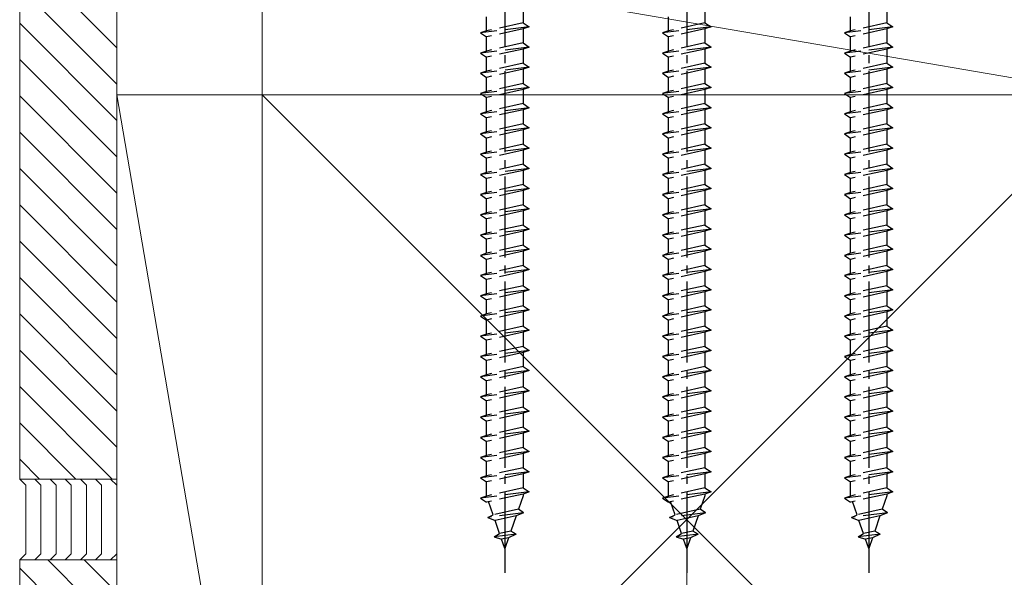
# Model space of a CAD drawing. Extents: x 0 to 1750, y 0 to 2612.
# Drawn here: x 1555 to 1677, y 1490 to 1559 of the extents above; entities that cross this region are included whole.
import ezdxf

# ---------------------------------------------------------------- set-up
doc = ezdxf.new("R2010")
doc.units = 0
doc.linetypes.add('YCENTER_1', pattern=[13, 10, -1, 1, -1])
doc.linetypes.add('YHIDDEN_1', pattern=[4, 3, -1])
for name, color, linetype, lineweight in [('YKK_13', 4, 'CONTINUOUS', 30), ('YKK_D', 6, 'CONTINUOUS', 13), ('YSS_K', 3, 'CONTINUOUS', 13)]:
    doc.layers.add(name, color=color, linetype=linetype, lineweight=lineweight)

msp = doc.modelspace()

# ---------------------------------------------------------------- linework, layer by layer
at = {"layer": 'YKK_13', "linetype": 'YCENTER_1'}
for p, q in [((1615, 1591.9), (1615, 1490.86)), ((1637.5, 1591.9), (1637.5, 1490.86)), ((1660, 1591.9), (1660, 1490.86))]:
    msp.add_line(p, q, dxfattribs=at)
at = {"layer": 'YKK_13', "linetype": 'YHIDDEN_1'}
for p, q in [((1617.25, 1560.65), (1617.25, 1558.9)), ((1639.75, 1560.65), (1639.75, 1558.9)), ((1662.25, 1560.65), (1662.25, 1558.9)), ((1612.75, 1557.9), (1612.75, 1559.65)), ((1617.25, 1558.9), (1612.75, 1557.9)), ((1617.25, 1558.9), (1618, 1558.4)), ((1635.25, 1557.9), (1635.25, 1559.65)), ((1639.75, 1558.9), (1635.25, 1557.9)), ((1639.75, 1558.9), (1640.5, 1558.4)), ((1657.75, 1557.9), (1657.75, 1559.65)), ((1662.25, 1558.9), (1657.75, 1557.9)), ((1662.25, 1558.9), (1663, 1558.4)), ((1618, 1558.4), (1612, 1557.65)), ((1612.75, 1557.9), (1612, 1557.65)), ((1612, 1557.65), (1612.75, 1557.15)), ((1617.25, 1558.15), (1612.75, 1557.15)), ((1618, 1558.4), (1617.25, 1558.15)), ((1617.25, 1558.15), (1617.25, 1556.4)), ((1640.5, 1558.4), (1634.5, 1557.65)), ((1635.25, 1557.9), (1634.5, 1557.65)), ((1634.5, 1557.65), (1635.25, 1557.15)), ((1639.75, 1558.15), (1635.25, 1557.15)), ((1640.5, 1558.4), (1639.75, 1558.15)), ((1639.75, 1558.15), (1639.75, 1556.4)), ((1663, 1558.4), (1657, 1557.65)), ((1657.75, 1557.9), (1657, 1557.65)), ((1657, 1557.65), (1657.75, 1557.15)), ((1662.25, 1558.15), (1657.75, 1557.15)), ((1663, 1558.4), (1662.25, 1558.15)), ((1662.25, 1558.15), (1662.25, 1556.4)), ((1612.75, 1555.4), (1612.75, 1557.15)), ((1617.25, 1556.4), (1612.75, 1555.4)), ((1617.25, 1556.4), (1618, 1555.9)), ((1635.25, 1555.4), (1635.25, 1557.15)), ((1639.75, 1556.4), (1635.25, 1555.4)), ((1639.75, 1556.4), (1640.5, 1555.9)), ((1657.75, 1555.4), (1657.75, 1557.15)), ((1662.25, 1556.4), (1657.75, 1555.4)), ((1662.25, 1556.4), (1663, 1555.9)), ((1618, 1555.9), (1612, 1555.15)), ((1612.75, 1555.4), (1612, 1555.15)), ((1612, 1555.15), (1612.75, 1554.65)), ((1617.25, 1555.65), (1612.75, 1554.65)), ((1618, 1555.9), (1617.25, 1555.65)), ((1617.25, 1555.65), (1617.25, 1553.9)), ((1640.5, 1555.9), (1634.5, 1555.15)), ((1635.25, 1555.4), (1634.5, 1555.15)), ((1634.5, 1555.15), (1635.25, 1554.65)), ((1639.75, 1555.65), (1635.25, 1554.65)), ((1640.5, 1555.9), (1639.75, 1555.65)), ((1639.75, 1555.65), (1639.75, 1553.9)), ((1663, 1555.9), (1657, 1555.15)), ((1657.75, 1555.4), (1657, 1555.15)), ((1657, 1555.15), (1657.75, 1554.65)), ((1662.25, 1555.65), (1657.75, 1554.65)), ((1663, 1555.9), (1662.25, 1555.65)), ((1662.25, 1555.65), (1662.25, 1553.9)), ((1612.75, 1552.9), (1612.75, 1554.65)), ((1617.25, 1553.9), (1612.75, 1552.9)), ((1617.25, 1553.9), (1618, 1553.4)), ((1635.25, 1552.9), (1635.25, 1554.65)), ((1639.75, 1553.9), (1635.25, 1552.9)), ((1639.75, 1553.9), (1640.5, 1553.4)), ((1657.75, 1552.9), (1657.75, 1554.65)), ((1662.25, 1553.9), (1657.75, 1552.9)), ((1662.25, 1553.9), (1663, 1553.4)), ((1618, 1553.4), (1612, 1552.65)), ((1612.75, 1552.9), (1612, 1552.65)), ((1612, 1552.65), (1612.75, 1552.15)), ((1617.25, 1553.15), (1612.75, 1552.15)), ((1618, 1553.4), (1617.25, 1553.15)), ((1617.25, 1553.15), (1617.25, 1551.4)), ((1640.5, 1553.4), (1634.5, 1552.65)), ((1635.25, 1552.9), (1634.5, 1552.65)), ((1634.5, 1552.65), (1635.25, 1552.15)), ((1639.75, 1553.15), (1635.25, 1552.15)), ((1640.5, 1553.4), (1639.75, 1553.15)), ((1639.75, 1553.15), (1639.75, 1551.4)), ((1663, 1553.4), (1657, 1552.65)), ((1657.75, 1552.9), (1657, 1552.65)), ((1657, 1552.65), (1657.75, 1552.15)), ((1662.25, 1553.15), (1657.75, 1552.15)), ((1663, 1553.4), (1662.25, 1553.15)), ((1662.25, 1553.15), (1662.25, 1551.4)), ((1612.75, 1550.4), (1612.75, 1552.15)), ((1635.25, 1550.4), (1635.25, 1552.15)), ((1657.75, 1550.4), (1657.75, 1552.15)), ((1618, 1550.9), (1612, 1550.15)), ((1612.75, 1550.4), (1612, 1550.15)), ((1617.25, 1551.4), (1612.75, 1550.4)), ((1617.25, 1550.65), (1612.75, 1549.65)), ((1617.25, 1551.4), (1618, 1550.9)), ((1618, 1550.9), (1617.25, 1550.65)), ((1617.25, 1550.65), (1617.25, 1548.9)), ((1640.5, 1550.9), (1634.5, 1550.15)), ((1635.25, 1550.4), (1634.5, 1550.15)), ((1639.75, 1551.4), (1635.25, 1550.4)), ((1639.75, 1550.65), (1635.25, 1549.65)), ((1639.75, 1551.4), (1640.5, 1550.9)), ((1640.5, 1550.9), (1639.75, 1550.65)), ((1639.75, 1550.65), (1639.75, 1548.9)), ((1663, 1550.9), (1657, 1550.15)), ((1657.75, 1550.4), (1657, 1550.15)), ((1662.25, 1551.4), (1657.75, 1550.4)), ((1662.25, 1550.65), (1657.75, 1549.65)), ((1662.25, 1551.4), (1663, 1550.9)), ((1663, 1550.9), (1662.25, 1550.65)), ((1662.25, 1550.65), (1662.25, 1548.9)), ((1612, 1550.15), (1612.75, 1549.65)), ((1612.75, 1547.9), (1612.75, 1549.65)), ((1634.5, 1550.15), (1635.25, 1549.65)), ((1635.25, 1547.9), (1635.25, 1549.65)), ((1657, 1550.15), (1657.75, 1549.65)), ((1657.75, 1547.9), (1657.75, 1549.65)), ((1618, 1548.4), (1612, 1547.65)), ((1612.75, 1547.9), (1612, 1547.65)), ((1617.25, 1548.9), (1612.75, 1547.9)), ((1617.25, 1548.15), (1612.75, 1547.15)), ((1617.25, 1548.9), (1618, 1548.4)), ((1618, 1548.4), (1617.25, 1548.15)), ((1617.25, 1548.15), (1617.25, 1546.4)), ((1640.5, 1548.4), (1634.5, 1547.65)), ((1635.25, 1547.9), (1634.5, 1547.65)), ((1639.75, 1548.9), (1635.25, 1547.9)), ((1639.75, 1548.15), (1635.25, 1547.15)), ((1639.75, 1548.9), (1640.5, 1548.4)), ((1640.5, 1548.4), (1639.75, 1548.15)), ((1639.75, 1548.15), (1639.75, 1546.4)), ((1663, 1548.4), (1657, 1547.65)), ((1657.75, 1547.9), (1657, 1547.65)), ((1662.25, 1548.9), (1657.75, 1547.9)), ((1662.25, 1548.15), (1657.75, 1547.15)), ((1662.25, 1548.9), (1663, 1548.4)), ((1663, 1548.4), (1662.25, 1548.15)), ((1662.25, 1548.15), (1662.25, 1546.4)), ((1612, 1547.65), (1612.75, 1547.15)), ((1612.75, 1545.4), (1612.75, 1547.15)), ((1634.5, 1547.65), (1635.25, 1547.15)), ((1635.25, 1545.4), (1635.25, 1547.15)), ((1657, 1547.65), (1657.75, 1547.15)), ((1657.75, 1545.4), (1657.75, 1547.15)), ((1618, 1545.9), (1612, 1545.15)), ((1612.75, 1545.4), (1612, 1545.15)), ((1617.25, 1546.4), (1612.75, 1545.4)), ((1617.25, 1545.65), (1612.75, 1544.65)), ((1617.25, 1546.4), (1618, 1545.9)), ((1618, 1545.9), (1617.25, 1545.65)), ((1617.25, 1545.65), (1617.25, 1543.9)), ((1640.5, 1545.9), (1634.5, 1545.15)), ((1635.25, 1545.4), (1634.5, 1545.15)), ((1639.75, 1546.4), (1635.25, 1545.4)), ((1639.75, 1545.65), (1635.25, 1544.65)), ((1639.75, 1546.4), (1640.5, 1545.9)), ((1640.5, 1545.9), (1639.75, 1545.65)), ((1639.75, 1545.65), (1639.75, 1543.9)), ((1663, 1545.9), (1657, 1545.15)), ((1657.75, 1545.4), (1657, 1545.15)), ((1662.25, 1546.4), (1657.75, 1545.4)), ((1662.25, 1545.65), (1657.75, 1544.65)), ((1662.25, 1546.4), (1663, 1545.9)), ((1663, 1545.9), (1662.25, 1545.65)), ((1662.25, 1545.65), (1662.25, 1543.9)), ((1612, 1545.15), (1612.75, 1544.65)), ((1612.75, 1542.9), (1612.75, 1544.65)), ((1634.5, 1545.15), (1635.25, 1544.65)), ((1635.25, 1542.9), (1635.25, 1544.65)), ((1657, 1545.15), (1657.75, 1544.65)), ((1657.75, 1542.9), (1657.75, 1544.65)), ((1618, 1543.4), (1612, 1542.65)), ((1612.75, 1542.9), (1612, 1542.65)), ((1617.25, 1543.9), (1612.75, 1542.9)), ((1617.25, 1543.15), (1612.75, 1542.15)), ((1617.25, 1543.9), (1618, 1543.4)), ((1618, 1543.4), (1617.25, 1543.15)), ((1617.25, 1543.15), (1617.25, 1541.4)), ((1640.5, 1543.4), (1634.5, 1542.65)), ((1635.25, 1542.9), (1634.5, 1542.65)), ((1639.75, 1543.9), (1635.25, 1542.9)), ((1639.75, 1543.15), (1635.25, 1542.15)), ((1639.75, 1543.9), (1640.5, 1543.4)), ((1640.5, 1543.4), (1639.75, 1543.15)), ((1639.75, 1543.15), (1639.75, 1541.4)), ((1663, 1543.4), (1657, 1542.65)), ((1657.75, 1542.9), (1657, 1542.65)), ((1662.25, 1543.9), (1657.75, 1542.9)), ((1662.25, 1543.15), (1657.75, 1542.15)), ((1662.25, 1543.9), (1663, 1543.4)), ((1663, 1543.4), (1662.25, 1543.15)), ((1662.25, 1543.15), (1662.25, 1541.4)), ((1612, 1542.65), (1612.75, 1542.15)), ((1612.75, 1540.4), (1612.75, 1542.15)), ((1634.5, 1542.65), (1635.25, 1542.15)), ((1635.25, 1540.4), (1635.25, 1542.15)), ((1657, 1542.65), (1657.75, 1542.15)), ((1657.75, 1540.4), (1657.75, 1542.15)), ((1618, 1540.9), (1612, 1540.15)), ((1617.25, 1541.4), (1612.75, 1540.4)), ((1617.25, 1540.65), (1612.75, 1539.65)), ((1617.25, 1541.4), (1618, 1540.9)), ((1618, 1540.9), (1617.25, 1540.65)), ((1617.25, 1540.65), (1617.25, 1538.9)), ((1640.5, 1540.9), (1634.5, 1540.15)), ((1639.75, 1541.4), (1635.25, 1540.4)), ((1639.75, 1540.65), (1635.25, 1539.65)), ((1639.75, 1541.4), (1640.5, 1540.9)), ((1640.5, 1540.9), (1639.75, 1540.65)), ((1639.75, 1540.65), (1639.75, 1538.9)), ((1663, 1540.9), (1657, 1540.15)), ((1662.25, 1541.4), (1657.75, 1540.4)), ((1662.25, 1540.65), (1657.75, 1539.65)), ((1662.25, 1541.4), (1663, 1540.9)), ((1663, 1540.9), (1662.25, 1540.65)), ((1662.25, 1540.65), (1662.25, 1538.9)), ((1612.75, 1540.4), (1612, 1540.15)), ((1612, 1540.15), (1612.75, 1539.65)), ((1612.75, 1537.9), (1612.75, 1539.65)), ((1635.25, 1540.4), (1634.5, 1540.15)), ((1634.5, 1540.15), (1635.25, 1539.65)), ((1635.25, 1537.9), (1635.25, 1539.65)), ((1657.75, 1540.4), (1657, 1540.15)), ((1657, 1540.15), (1657.75, 1539.65)), ((1657.75, 1537.9), (1657.75, 1539.65)), ((1618, 1538.4), (1612, 1537.65)), ((1617.25, 1538.9), (1612.75, 1537.9)), ((1617.25, 1538.15), (1612.75, 1537.15)), ((1617.25, 1538.9), (1618, 1538.4)), ((1618, 1538.4), (1617.25, 1538.15)), ((1617.25, 1538.15), (1617.25, 1536.4)), ((1640.5, 1538.4), (1634.5, 1537.65)), ((1639.75, 1538.9), (1635.25, 1537.9)), ((1639.75, 1538.15), (1635.25, 1537.15)), ((1639.75, 1538.9), (1640.5, 1538.4)), ((1640.5, 1538.4), (1639.75, 1538.15)), ((1639.75, 1538.15), (1639.75, 1536.4)), ((1663, 1538.4), (1657, 1537.65)), ((1662.25, 1538.9), (1657.75, 1537.9)), ((1662.25, 1538.15), (1657.75, 1537.15)), ((1662.25, 1538.9), (1663, 1538.4)), ((1663, 1538.4), (1662.25, 1538.15)), ((1662.25, 1538.15), (1662.25, 1536.4)), ((1612.75, 1537.9), (1612, 1537.65)), ((1612, 1537.65), (1612.75, 1537.15)), ((1612.75, 1535.4), (1612.75, 1537.15)), ((1635.25, 1537.9), (1634.5, 1537.65)), ((1634.5, 1537.65), (1635.25, 1537.15)), ((1635.25, 1535.4), (1635.25, 1537.15)), ((1657.75, 1537.9), (1657, 1537.65)), ((1657, 1537.65), (1657.75, 1537.15)), ((1657.75, 1535.4), (1657.75, 1537.15)), ((1618, 1535.9), (1612, 1535.15)), ((1617.25, 1536.4), (1612.75, 1535.4)), ((1617.25, 1535.65), (1612.75, 1534.65)), ((1617.25, 1536.4), (1618, 1535.9)), ((1618, 1535.9), (1617.25, 1535.65)), ((1617.25, 1535.65), (1617.25, 1533.9)), ((1640.5, 1535.9), (1634.5, 1535.15)), ((1639.75, 1536.4), (1635.25, 1535.4)), ((1639.75, 1535.65), (1635.25, 1534.65)), ((1639.75, 1536.4), (1640.5, 1535.9)), ((1640.5, 1535.9), (1639.75, 1535.65)), ((1639.75, 1535.65), (1639.75, 1533.9)), ((1663, 1535.9), (1657, 1535.15)), ((1662.25, 1536.4), (1657.75, 1535.4)), ((1662.25, 1535.65), (1657.75, 1534.65)), ((1662.25, 1536.4), (1663, 1535.9)), ((1663, 1535.9), (1662.25, 1535.65)), ((1662.25, 1535.65), (1662.25, 1533.9)), ((1612.75, 1535.4), (1612, 1535.15)), ((1612, 1535.15), (1612.75, 1534.65)), ((1612.75, 1532.9), (1612.75, 1534.65)), ((1635.25, 1535.4), (1634.5, 1535.15)), ((1634.5, 1535.15), (1635.25, 1534.65)), ((1635.25, 1532.9), (1635.25, 1534.65)), ((1657.75, 1535.4), (1657, 1535.15)), ((1657, 1535.15), (1657.75, 1534.65)), ((1657.75, 1532.9), (1657.75, 1534.65)), ((1618, 1533.4), (1612, 1532.65)), ((1617.25, 1533.9), (1612.75, 1532.9)), ((1617.25, 1533.9), (1618, 1533.4)), ((1618, 1533.4), (1617.25, 1533.15)), ((1640.5, 1533.4), (1634.5, 1532.65)), ((1639.75, 1533.9), (1635.25, 1532.9)), ((1639.75, 1533.9), (1640.5, 1533.4)), ((1640.5, 1533.4), (1639.75, 1533.15)), ((1663, 1533.4), (1657, 1532.65)), ((1662.25, 1533.9), (1657.75, 1532.9)), ((1662.25, 1533.9), (1663, 1533.4)), ((1663, 1533.4), (1662.25, 1533.15)), ((1612.75, 1532.9), (1612, 1532.65)), ((1612, 1532.65), (1612.75, 1532.15)), ((1617.25, 1533.15), (1612.75, 1532.15)), ((1612.75, 1530.4), (1612.75, 1532.15)), ((1617.25, 1533.15), (1617.25, 1531.4)), ((1635.25, 1532.9), (1634.5, 1532.65)), ((1634.5, 1532.65), (1635.25, 1532.15)), ((1639.75, 1533.15), (1635.25, 1532.15)), ((1635.25, 1530.4), (1635.25, 1532.15)), ((1639.75, 1533.15), (1639.75, 1531.4)), ((1657.75, 1532.9), (1657, 1532.65)), ((1657, 1532.65), (1657.75, 1532.15)), ((1662.25, 1533.15), (1657.75, 1532.15)), ((1657.75, 1530.4), (1657.75, 1532.15)), ((1662.25, 1533.15), (1662.25, 1531.4)), ((1618, 1530.9), (1612, 1530.15)), ((1617.25, 1531.4), (1612.75, 1530.4)), ((1617.25, 1531.4), (1618, 1530.9)), ((1618, 1530.9), (1617.25, 1530.65)), ((1640.5, 1530.9), (1634.5, 1530.15)), ((1639.75, 1531.4), (1635.25, 1530.4)), ((1639.75, 1531.4), (1640.5, 1530.9)), ((1640.5, 1530.9), (1639.75, 1530.65)), ((1663, 1530.9), (1657, 1530.15)), ((1662.25, 1531.4), (1657.75, 1530.4)), ((1662.25, 1531.4), (1663, 1530.9)), ((1663, 1530.9), (1662.25, 1530.65)), ((1612.75, 1530.4), (1612, 1530.15)), ((1612, 1530.15), (1612.75, 1529.65)), ((1617.25, 1530.65), (1612.75, 1529.65)), ((1612.75, 1527.9), (1612.75, 1529.65)), ((1617.25, 1530.65), (1617.25, 1528.9)), ((1635.25, 1530.4), (1634.5, 1530.15)), ((1634.5, 1530.15), (1635.25, 1529.65)), ((1639.75, 1530.65), (1635.25, 1529.65)), ((1635.25, 1527.9), (1635.25, 1529.65)), ((1639.75, 1530.65), (1639.75, 1528.9)), ((1657.75, 1530.4), (1657, 1530.15)), ((1657, 1530.15), (1657.75, 1529.65)), ((1662.25, 1530.65), (1657.75, 1529.65)), ((1657.75, 1527.9), (1657.75, 1529.65)), ((1662.25, 1530.65), (1662.25, 1528.9)), ((1618, 1528.4), (1612, 1527.65)), ((1617.25, 1528.9), (1612.75, 1527.9)), ((1617.25, 1528.9), (1618, 1528.4)), ((1618, 1528.4), (1617.25, 1528.15)), ((1640.5, 1528.4), (1634.5, 1527.65)), ((1639.75, 1528.9), (1635.25, 1527.9)), ((1639.75, 1528.9), (1640.5, 1528.4)), ((1640.5, 1528.4), (1639.75, 1528.15)), ((1663, 1528.4), (1657, 1527.65)), ((1662.25, 1528.9), (1657.75, 1527.9)), ((1662.25, 1528.9), (1663, 1528.4)), ((1663, 1528.4), (1662.25, 1528.15)), ((1612.75, 1527.9), (1612, 1527.65)), ((1612, 1527.65), (1612.75, 1527.15)), ((1617.25, 1528.15), (1612.75, 1527.15)), ((1612.75, 1525.4), (1612.75, 1527.15)), ((1617.25, 1528.15), (1617.25, 1526.4)), ((1635.25, 1527.9), (1634.5, 1527.65)), ((1634.5, 1527.65), (1635.25, 1527.15)), ((1639.75, 1528.15), (1635.25, 1527.15)), ((1635.25, 1525.4), (1635.25, 1527.15)), ((1639.75, 1528.15), (1639.75, 1526.4)), ((1657.75, 1527.9), (1657, 1527.65)), ((1657, 1527.65), (1657.75, 1527.15)), ((1662.25, 1528.15), (1657.75, 1527.15)), ((1657.75, 1525.4), (1657.75, 1527.15)), ((1662.25, 1528.15), (1662.25, 1526.4)), ((1618, 1525.9), (1612, 1525.15)), ((1617.25, 1526.4), (1612.75, 1525.4)), ((1617.25, 1526.4), (1618, 1525.9)), ((1618, 1525.9), (1617.25, 1525.65)), ((1640.5, 1525.9), (1634.5, 1525.15)), ((1639.75, 1526.4), (1635.25, 1525.4)), ((1639.75, 1526.4), (1640.5, 1525.9)), ((1640.5, 1525.9), (1639.75, 1525.65)), ((1663, 1525.9), (1657, 1525.15)), ((1662.25, 1526.4), (1657.75, 1525.4)), ((1662.25, 1526.4), (1663, 1525.9)), ((1663, 1525.9), (1662.25, 1525.65)), ((1612.75, 1525.4), (1612, 1525.15)), ((1612, 1525.15), (1612.75, 1524.65)), ((1617.25, 1525.65), (1612.75, 1524.65)), ((1612.75, 1522.9), (1612.75, 1524.65)), ((1617.25, 1525.65), (1617.25, 1523.9)), ((1635.25, 1525.4), (1634.5, 1525.15)), ((1634.5, 1525.15), (1635.25, 1524.65)), ((1639.75, 1525.65), (1635.25, 1524.65)), ((1635.25, 1522.9), (1635.25, 1524.65)), ((1639.75, 1525.65), (1639.75, 1523.9)), ((1657.75, 1525.4), (1657, 1525.15)), ((1657, 1525.15), (1657.75, 1524.65)), ((1662.25, 1525.65), (1657.75, 1524.65)), ((1657.75, 1522.9), (1657.75, 1524.65)), ((1662.25, 1525.65), (1662.25, 1523.9)), ((1617.25, 1523.9), (1612.75, 1522.9)), ((1617.25, 1523.9), (1618, 1523.4)), ((1639.75, 1523.9), (1635.25, 1522.9)), ((1639.75, 1523.9), (1640.5, 1523.4)), ((1662.25, 1523.9), (1657.75, 1522.9)), ((1662.25, 1523.9), (1663, 1523.4)), ((1618, 1523.4), (1612, 1522.65)), ((1612.75, 1522.9), (1612, 1522.65)), ((1612, 1522.65), (1612.75, 1522.15)), ((1617.25, 1523.15), (1612.75, 1522.15)), ((1618, 1523.4), (1617.25, 1523.15)), ((1617.25, 1523.15), (1617.25, 1521.4)), ((1640.5, 1523.4), (1634.5, 1522.65)), ((1635.25, 1522.9), (1634.5, 1522.65)), ((1634.5, 1522.65), (1635.25, 1522.15)), ((1639.75, 1523.15), (1635.25, 1522.15)), ((1640.5, 1523.4), (1639.75, 1523.15)), ((1639.75, 1523.15), (1639.75, 1521.4)), ((1663, 1523.4), (1657, 1522.65)), ((1657.75, 1522.9), (1657, 1522.65)), ((1657, 1522.65), (1657.75, 1522.15)), ((1662.25, 1523.15), (1657.75, 1522.15)), ((1663, 1523.4), (1662.25, 1523.15)), ((1662.25, 1523.15), (1662.25, 1521.4)), ((1612.75, 1520.4), (1612.75, 1522.15)), ((1617.25, 1521.4), (1612.75, 1520.4)), ((1617.25, 1521.4), (1618, 1520.9)), ((1635.25, 1520.4), (1635.25, 1522.15)), ((1639.75, 1521.4), (1635.25, 1520.4)), ((1639.75, 1521.4), (1640.5, 1520.9)), ((1657.75, 1520.4), (1657.75, 1522.15)), ((1662.25, 1521.4), (1657.75, 1520.4)), ((1662.25, 1521.4), (1663, 1520.9)), ((1618, 1520.9), (1612, 1520.15)), ((1612.75, 1520.4), (1612, 1520.15)), ((1612, 1520.15), (1612.75, 1519.65)), ((1617.25, 1520.65), (1612.75, 1519.65)), ((1618, 1520.9), (1617.25, 1520.65)), ((1617.25, 1520.65), (1617.25, 1518.9)), ((1640.5, 1520.9), (1634.5, 1520.15)), ((1635.25, 1520.4), (1634.5, 1520.15)), ((1634.5, 1520.15), (1635.25, 1519.65)), ((1639.75, 1520.65), (1635.25, 1519.65)), ((1640.5, 1520.9), (1639.75, 1520.65)), ((1639.75, 1520.65), (1639.75, 1518.9)), ((1663, 1520.9), (1657, 1520.15)), ((1657.75, 1520.4), (1657, 1520.15)), ((1657, 1520.15), (1657.75, 1519.65)), ((1662.25, 1520.65), (1657.75, 1519.65)), ((1663, 1520.9), (1662.25, 1520.65)), ((1662.25, 1520.65), (1662.25, 1518.9)), ((1612.75, 1517.9), (1612.75, 1519.65)), ((1617.25, 1518.9), (1612.75, 1517.9)), ((1617.25, 1518.9), (1618, 1518.4)), ((1635.25, 1517.9), (1635.25, 1519.65)), ((1639.75, 1518.9), (1635.25, 1517.9)), ((1639.75, 1518.9), (1640.5, 1518.4)), ((1657.75, 1517.9), (1657.75, 1519.65)), ((1662.25, 1518.9), (1657.75, 1517.9)), ((1662.25, 1518.9), (1663, 1518.4)), ((1618, 1518.4), (1612, 1517.65)), ((1612.75, 1517.9), (1612, 1517.65)), ((1612, 1517.65), (1612.75, 1517.15)), ((1617.25, 1518.15), (1612.75, 1517.15)), ((1618, 1518.4), (1617.25, 1518.15)), ((1617.25, 1518.15), (1617.25, 1516.4)), ((1640.5, 1518.4), (1634.5, 1517.65)), ((1635.25, 1517.9), (1634.5, 1517.65)), ((1634.5, 1517.65), (1635.25, 1517.15)), ((1639.75, 1518.15), (1635.25, 1517.15)), ((1640.5, 1518.4), (1639.75, 1518.15)), ((1639.75, 1518.15), (1639.75, 1516.4)), ((1663, 1518.4), (1657, 1517.65)), ((1657.75, 1517.9), (1657, 1517.65)), ((1657, 1517.65), (1657.75, 1517.15)), ((1662.25, 1518.15), (1657.75, 1517.15)), ((1663, 1518.4), (1662.25, 1518.15)), ((1662.25, 1518.15), (1662.25, 1516.4)), ((1612.75, 1515.4), (1612.75, 1517.15)), ((1617.25, 1516.4), (1612.75, 1515.4)), ((1617.25, 1516.4), (1618, 1515.9)), ((1635.25, 1515.4), (1635.25, 1517.15)), ((1639.75, 1516.4), (1635.25, 1515.4)), ((1639.75, 1516.4), (1640.5, 1515.9)), ((1657.75, 1515.4), (1657.75, 1517.15)), ((1662.25, 1516.4), (1657.75, 1515.4)), ((1662.25, 1516.4), (1663, 1515.9)), ((1618, 1515.9), (1612, 1515.15)), ((1612.75, 1515.4), (1612, 1515.15)), ((1612, 1515.15), (1612.75, 1514.65)), ((1617.25, 1515.65), (1612.75, 1514.65)), ((1618, 1515.9), (1617.25, 1515.65)), ((1617.25, 1515.65), (1617.25, 1513.9)), ((1640.5, 1515.9), (1634.5, 1515.15)), ((1635.25, 1515.4), (1634.5, 1515.15)), ((1634.5, 1515.15), (1635.25, 1514.65)), ((1639.75, 1515.65), (1635.25, 1514.65)), ((1640.5, 1515.9), (1639.75, 1515.65)), ((1639.75, 1515.65), (1639.75, 1513.9)), ((1663, 1515.9), (1657, 1515.15)), ((1657.75, 1515.4), (1657, 1515.15)), ((1657, 1515.15), (1657.75, 1514.65)), ((1662.25, 1515.65), (1657.75, 1514.65)), ((1663, 1515.9), (1662.25, 1515.65)), ((1662.25, 1515.65), (1662.25, 1513.9)), ((1612.75, 1512.9), (1612.75, 1514.65)), ((1617.25, 1513.9), (1612.75, 1512.9)), ((1617.25, 1513.9), (1618, 1513.4)), ((1635.25, 1512.9), (1635.25, 1514.65)), ((1639.75, 1513.9), (1635.25, 1512.9)), ((1639.75, 1513.9), (1640.5, 1513.4)), ((1657.75, 1512.9), (1657.75, 1514.65)), ((1662.25, 1513.9), (1657.75, 1512.9)), ((1662.25, 1513.9), (1663, 1513.4)), ((1618, 1513.4), (1612, 1512.65)), ((1612.75, 1512.9), (1612, 1512.65)), ((1612, 1512.65), (1612.75, 1512.15)), ((1617.25, 1513.15), (1612.75, 1512.15)), ((1618, 1513.4), (1617.25, 1513.15)), ((1617.25, 1513.15), (1617.25, 1511.4)), ((1640.5, 1513.4), (1634.5, 1512.65)), ((1635.25, 1512.9), (1634.5, 1512.65)), ((1634.5, 1512.65), (1635.25, 1512.15)), ((1639.75, 1513.15), (1635.25, 1512.15)), ((1640.5, 1513.4), (1639.75, 1513.15)), ((1639.75, 1513.15), (1639.75, 1511.4)), ((1663, 1513.4), (1657, 1512.65)), ((1657.75, 1512.9), (1657, 1512.65)), ((1657, 1512.65), (1657.75, 1512.15)), ((1662.25, 1513.15), (1657.75, 1512.15)), ((1663, 1513.4), (1662.25, 1513.15)), ((1662.25, 1513.15), (1662.25, 1511.4)), ((1612.75, 1510.4), (1612.75, 1512.15)), ((1617.25, 1511.4), (1612.75, 1510.4)), ((1617.25, 1511.4), (1618, 1510.9)), ((1635.25, 1510.4), (1635.25, 1512.15)), ((1639.75, 1511.4), (1635.25, 1510.4)), ((1639.75, 1511.4), (1640.5, 1510.9)), ((1657.75, 1510.4), (1657.75, 1512.15)), ((1662.25, 1511.4), (1657.75, 1510.4)), ((1662.25, 1511.4), (1663, 1510.9)), ((1618, 1510.9), (1612, 1510.15)), ((1612.75, 1510.4), (1612, 1510.15)), ((1612, 1510.15), (1612.75, 1509.65)), ((1617.25, 1510.65), (1612.75, 1509.65)), ((1618, 1510.9), (1617.25, 1510.65)), ((1617.25, 1510.65), (1617.25, 1508.9)), ((1640.5, 1510.9), (1634.5, 1510.15)), ((1635.25, 1510.4), (1634.5, 1510.15)), ((1634.5, 1510.15), (1635.25, 1509.65)), ((1639.75, 1510.65), (1635.25, 1509.65)), ((1640.5, 1510.9), (1639.75, 1510.65)), ((1639.75, 1510.65), (1639.75, 1508.9)), ((1663, 1510.9), (1657, 1510.15)), ((1657.75, 1510.4), (1657, 1510.15)), ((1657, 1510.15), (1657.75, 1509.65)), ((1662.25, 1510.65), (1657.75, 1509.65)), ((1663, 1510.9), (1662.25, 1510.65)), ((1662.25, 1510.65), (1662.25, 1508.9)), ((1612.75, 1507.9), (1612.75, 1509.65)), ((1617.25, 1508.9), (1612.75, 1507.9)), ((1617.25, 1508.9), (1618, 1508.4)), ((1635.25, 1507.9), (1635.25, 1509.65)), ((1639.75, 1508.9), (1635.25, 1507.9)), ((1639.75, 1508.9), (1640.5, 1508.4)), ((1657.75, 1507.9), (1657.75, 1509.65)), ((1662.25, 1508.9), (1657.75, 1507.9)), ((1662.25, 1508.9), (1663, 1508.4)), ((1618, 1508.4), (1612, 1507.65)), ((1612.75, 1507.9), (1612, 1507.65)), ((1612, 1507.65), (1612.75, 1507.15)), ((1617.25, 1508.15), (1612.75, 1507.15)), ((1618, 1508.4), (1617.25, 1508.15)), ((1617.25, 1508.15), (1617.25, 1506.4)), ((1640.5, 1508.4), (1634.5, 1507.65)), ((1635.25, 1507.9), (1634.5, 1507.65)), ((1634.5, 1507.65), (1635.25, 1507.15)), ((1639.75, 1508.15), (1635.25, 1507.15)), ((1640.5, 1508.4), (1639.75, 1508.15)), ((1639.75, 1508.15), (1639.75, 1506.4)), ((1663, 1508.4), (1657, 1507.65)), ((1657.75, 1507.9), (1657, 1507.65)), ((1657, 1507.65), (1657.75, 1507.15)), ((1662.25, 1508.15), (1657.75, 1507.15)), ((1663, 1508.4), (1662.25, 1508.15)), ((1662.25, 1508.15), (1662.25, 1506.4)), ((1612.75, 1505.4), (1612.75, 1507.15)), ((1617.25, 1506.4), (1612.75, 1505.4)), ((1617.25, 1506.4), (1618, 1505.9)), ((1635.25, 1505.4), (1635.25, 1507.15)), ((1639.75, 1506.4), (1635.25, 1505.4)), ((1639.75, 1506.4), (1640.5, 1505.9)), ((1657.75, 1505.4), (1657.75, 1507.15)), ((1662.25, 1506.4), (1657.75, 1505.4)), ((1662.25, 1506.4), (1663, 1505.9)), ((1618, 1505.9), (1612, 1505.15)), ((1612.75, 1505.4), (1612, 1505.15)), ((1612, 1505.15), (1612.75, 1504.65)), ((1617.25, 1505.65), (1612.75, 1504.65)), ((1618, 1505.9), (1617.25, 1505.65)), ((1617.25, 1505.65), (1617.25, 1503.9)), ((1640.5, 1505.9), (1634.5, 1505.15)), ((1635.25, 1505.4), (1634.5, 1505.15)), ((1634.5, 1505.15), (1635.25, 1504.65)), ((1639.75, 1505.65), (1635.25, 1504.65)), ((1640.5, 1505.9), (1639.75, 1505.65)), ((1639.75, 1505.65), (1639.75, 1503.9)), ((1663, 1505.9), (1657, 1505.15)), ((1657.75, 1505.4), (1657, 1505.15)), ((1657, 1505.15), (1657.75, 1504.65)), ((1662.25, 1505.65), (1657.75, 1504.65)), ((1663, 1505.9), (1662.25, 1505.65)), ((1662.25, 1505.65), (1662.25, 1503.9)), ((1612.75, 1502.9), (1612.75, 1504.65)), ((1635.25, 1502.9), (1635.25, 1504.65)), ((1657.75, 1502.9), (1657.75, 1504.65)), ((1618, 1503.4), (1612, 1502.65)), ((1612.75, 1502.9), (1612, 1502.65)), ((1617.25, 1503.9), (1612.75, 1502.9)), ((1617.25, 1503.15), (1612.75, 1502.15)), ((1617.25, 1503.9), (1618, 1503.4)), ((1618, 1503.4), (1617.25, 1503.15)), ((1617.25, 1503.15), (1617.25, 1501.4)), ((1640.5, 1503.4), (1634.5, 1502.65)), ((1635.25, 1502.9), (1634.5, 1502.65)), ((1639.75, 1503.9), (1635.25, 1502.9)), ((1639.75, 1503.15), (1635.25, 1502.15)), ((1639.75, 1503.9), (1640.5, 1503.4)), ((1640.5, 1503.4), (1639.75, 1503.15)), ((1639.75, 1503.15), (1639.75, 1501.4)), ((1663, 1503.4), (1657, 1502.65)), ((1657.75, 1502.9), (1657, 1502.65)), ((1662.25, 1503.9), (1657.75, 1502.9)), ((1662.25, 1503.15), (1657.75, 1502.15)), ((1662.25, 1503.9), (1663, 1503.4)), ((1663, 1503.4), (1662.25, 1503.15)), ((1662.25, 1503.15), (1662.25, 1501.4)), ((1612, 1502.65), (1612.75, 1502.15)), ((1612.75, 1500.43), (1612.75, 1502.15)), ((1634.5, 1502.65), (1635.25, 1502.15)), ((1635.25, 1500.43), (1635.25, 1502.15)), ((1657, 1502.65), (1657.75, 1502.15)), ((1657.75, 1500.43), (1657.75, 1502.15)), ((1618, 1500.9), (1612, 1500.15)), ((1612.75, 1500.4), (1612, 1500.15)), ((1617.25, 1501.4), (1612.75, 1500.4)), ((1617.25, 1500.65), (1612.75, 1499.65)), ((1612.76, 1500.4), (1612.75, 1500.43)), ((1617.25, 1500.43), (1616.68, 1498.77)), ((1617.25, 1501.4), (1618, 1500.9)), ((1618, 1500.9), (1617.25, 1500.65)), ((1617.25, 1500.65), (1617.25, 1500.43)), ((1640.5, 1500.9), (1634.5, 1500.15)), ((1635.25, 1500.4), (1634.5, 1500.15)), ((1639.75, 1501.4), (1635.25, 1500.4)), ((1639.75, 1500.65), (1635.25, 1499.65)), ((1635.26, 1500.4), (1635.25, 1500.43)), ((1639.75, 1500.43), (1639.18, 1498.77)), ((1639.75, 1501.4), (1640.5, 1500.9)), ((1640.5, 1500.9), (1639.75, 1500.65)), ((1639.75, 1500.65), (1639.75, 1500.43)), ((1663, 1500.9), (1657, 1500.15)), ((1657.75, 1500.4), (1657, 1500.15)), ((1662.25, 1501.4), (1657.75, 1500.4)), ((1662.25, 1500.65), (1657.75, 1499.65)), ((1657.76, 1500.4), (1657.75, 1500.43)), ((1662.25, 1500.43), (1661.68, 1498.77)), ((1662.25, 1501.4), (1663, 1500.9)), ((1663, 1500.9), (1662.25, 1500.65)), ((1662.25, 1500.65), (1662.25, 1500.43)), ((1612, 1500.15), (1612.75, 1499.65)), ((1613.56, 1498.08), (1613, 1499.71)), ((1634.5, 1500.15), (1635.25, 1499.65)), ((1636.06, 1498.08), (1635.5, 1499.71)), ((1657, 1500.15), (1657.75, 1499.65)), ((1658.56, 1498.08), (1658, 1499.71)), ((1617.31, 1498.31), (1612.88, 1497.76)), ((1612.88, 1497.76), (1613.56, 1498.08)), ((1616.68, 1498.77), (1613.56, 1498.08)), ((1616.4, 1497.96), (1613.8, 1497.38)), ((1616.4, 1497.96), (1615.75, 1496.07)), ((1617.31, 1498.31), (1616.4, 1497.96)), ((1617.31, 1498.31), (1616.68, 1498.77)), ((1639.81, 1498.31), (1635.38, 1497.76)), ((1635.38, 1497.76), (1636.06, 1498.08)), ((1639.18, 1498.77), (1636.06, 1498.08)), ((1638.9, 1497.96), (1636.3, 1497.38)), ((1638.9, 1497.96), (1638.25, 1496.07)), ((1639.81, 1498.31), (1638.9, 1497.96)), ((1639.81, 1498.31), (1639.18, 1498.77)), ((1662.31, 1498.31), (1657.88, 1497.76)), ((1657.88, 1497.76), (1658.56, 1498.08)), ((1661.68, 1498.77), (1658.56, 1498.08)), ((1661.4, 1497.96), (1658.8, 1497.38)), ((1661.4, 1497.96), (1660.75, 1496.07)), ((1662.31, 1498.31), (1661.4, 1497.96)), ((1662.31, 1498.31), (1661.68, 1498.77)), ((1612.88, 1497.76), (1613.8, 1497.38)), ((1614.36, 1495.76), (1613.8, 1497.38)), ((1635.38, 1497.76), (1636.3, 1497.38)), ((1636.86, 1495.76), (1636.3, 1497.38)), ((1657.88, 1497.76), (1658.8, 1497.38)), ((1659.36, 1495.76), (1658.8, 1497.38)), ((1613.7, 1495.36), (1614.36, 1495.76)), ((1616.41, 1495.7), (1613.7, 1495.36)), ((1615.75, 1496.07), (1614.36, 1495.76)), ((1616.41, 1495.7), (1615.47, 1495.25)), ((1616.41, 1495.7), (1615.75, 1496.07)), ((1636.2, 1495.36), (1636.86, 1495.76)), ((1638.91, 1495.7), (1636.2, 1495.36)), ((1638.25, 1496.07), (1636.86, 1495.76)), ((1638.91, 1495.7), (1637.97, 1495.25)), ((1638.91, 1495.7), (1638.25, 1496.07)), ((1658.7, 1495.36), (1659.36, 1495.76)), ((1661.41, 1495.7), (1658.7, 1495.36)), ((1660.75, 1496.07), (1659.36, 1495.76)), ((1661.41, 1495.7), (1660.47, 1495.25)), ((1661.41, 1495.7), (1660.75, 1496.07)), ((1613.7, 1495.36), (1614.6, 1495.06)), ((1615.47, 1495.25), (1614.6, 1495.06)), ((1615, 1493.9), (1614.6, 1495.06)), ((1615.47, 1495.25), (1615, 1493.9)), ((1636.2, 1495.36), (1637.1, 1495.06)), ((1637.97, 1495.25), (1637.1, 1495.06)), ((1637.5, 1493.9), (1637.1, 1495.06)), ((1637.97, 1495.25), (1637.5, 1493.9)), ((1658.7, 1495.36), (1659.6, 1495.06)), ((1660.47, 1495.25), (1659.6, 1495.06)), ((1660, 1493.9), (1659.6, 1495.06)), ((1660.47, 1495.25), (1660, 1493.9))]:
    msp.add_line(p, q, dxfattribs=at)
at = {"layer": 'YKK_D'}
msp.add_line((1637.5, 1490.86), (1637.5, 1390.58), dxfattribs=at)
at = {"layer": 'YSS_K'}
for p, q in [((1555, 1570), (1555, 1502.5)), ((1690, 1550), (1585, 1568)), ((1585, 1550), (1585, 1568)), ((1567, 1566), (1567, 1502.5)), ((1567, 1550), (1585, 1445)), ((1567, 1445), (1567, 1550)), ((1567, 1550), (1585, 1550)), ((1690, 1550), (1585, 1445)), ((1585, 1550), (1690, 1445)), ((1585, 1421.58), (1585, 1550)), ((1585, 1445), (1585, 1550)), ((1585, 1550), (1690, 1550)), ((1690, 1550), (1585, 1550)), ((1585, 1550), (1585, 1445)), ((1567, 1502.5), (1555, 1502.5)), ((1555, 1502.5), (1555.75, 1501.75)), ((1555.75, 1501.75), (1555.75, 1493.25)), ((1556.88, 1502.5), (1557.63, 1501.75)), ((1557.63, 1501.75), (1557.63, 1493.25)), ((1558.75, 1502.5), (1559.5, 1501.75)), ((1559.5, 1501.75), (1559.5, 1493.25)), ((1560.63, 1502.5), (1561.38, 1501.75)), ((1561.38, 1501.75), (1561.38, 1493.25)), ((1562.5, 1502.5), (1563.25, 1501.75)), ((1563.25, 1501.75), (1563.25, 1493.25)), ((1564.38, 1502.5), (1565.13, 1501.75)), ((1565.13, 1501.75), (1565.13, 1493.25)), ((1566.25, 1502.5), (1567, 1501.75)), ((1567, 1501.75), (1567, 1493.25)), ((1555.75, 1493.25), (1555, 1492.5)), ((1557.63, 1493.25), (1556.88, 1492.5)), ((1559.5, 1493.25), (1558.75, 1492.5)), ((1561.38, 1493.25), (1560.63, 1492.5)), ((1563.25, 1493.25), (1562.5, 1492.5)), ((1565.13, 1493.25), (1564.38, 1492.5)), ((1567, 1493.25), (1566.25, 1492.5)), ((1555, 1492.5), (1555, 1421.58)), ((1567, 1492.5), (1555, 1492.5)), ((1567, 1492.5), (1567, 1421.58))]:
    msp.add_line(p, q, dxfattribs=at)
at = {"layer": 'YSS_K', "linetype": 'Continuous'}
for p, q in [((1567, 1555.81), (1555, 1567.81)), ((1567, 1551.32), (1555, 1563.32)), ((1567, 1546.83), (1555, 1558.83)), ((1567, 1542.34), (1555, 1554.34)), ((1567, 1537.85), (1555, 1549.85)), ((1567, 1533.36), (1555, 1545.36)), ((1567, 1528.87), (1555, 1540.87)), ((1567, 1524.38), (1555, 1536.38)), ((1567, 1519.89), (1555, 1531.89)), ((1567, 1515.4), (1555, 1527.4)), ((1567, 1510.91), (1555, 1522.91)), ((1567, 1506.42), (1555, 1518.42)), ((1566.43, 1502.5), (1555, 1513.93)), ((1561.94, 1502.5), (1555, 1509.44)), ((1557.45, 1502.5), (1555, 1504.95)), ((1567, 1483.97), (1558.47, 1492.5)), ((1567, 1488.46), (1562.96, 1492.5)), ((1567, 1479.47), (1555, 1491.47))]:
    msp.add_line(p, q, dxfattribs=at)

doc.saveas('drawing.dxf')
